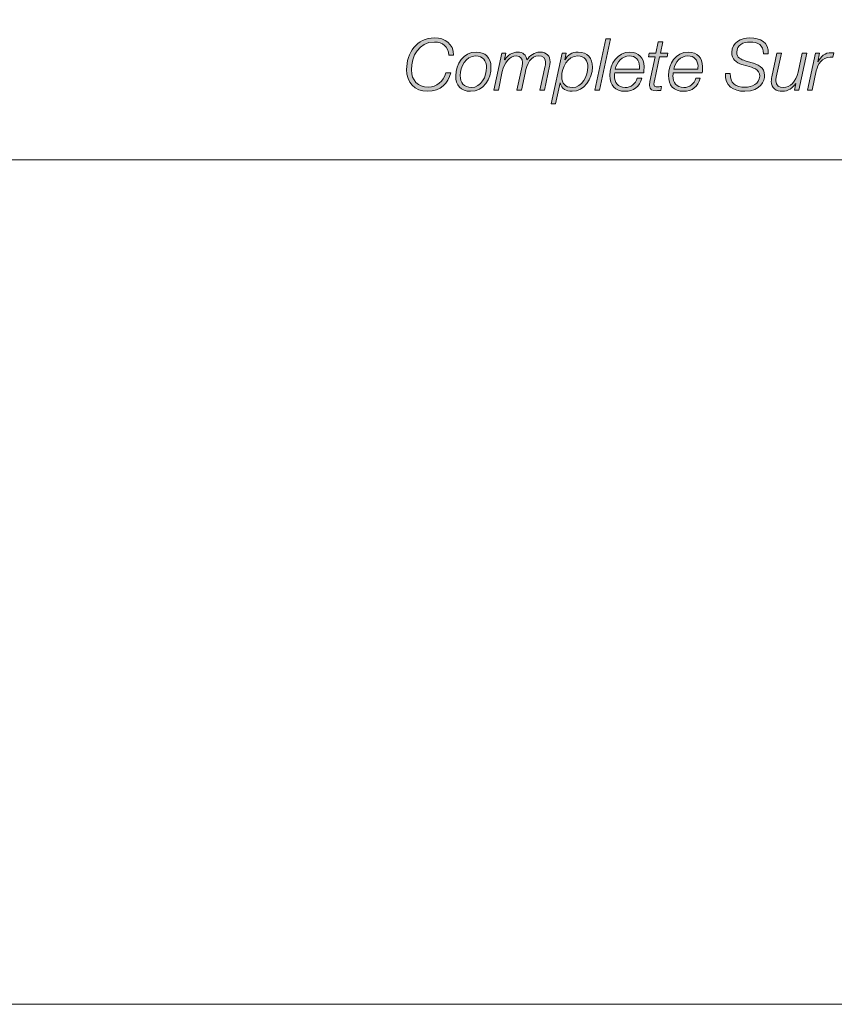
# Model space of a CAD drawing. Units: millimetres. Extents: x 0 to 420, y 0 to 297.
# Drawn here: x 235 to 247, y 0 to 15 of the extents above; entities that cross this region are included whole.
import ezdxf

# ---------------------------------------------------------------- set-up
doc = ezdxf.new("R2010")
doc.units = ezdxf.units.MM
doc.header["$MEASUREMENT"] = 0
doc.layers.add('Layer 1', color=7, linetype='Continuous')

# ---------------------------------------------------------------- blocks, each defined once
blk = doc.blocks.new('block 2')
at = {"layer": 'Layer 1', "lineweight": 0}
blk.add_lwpolyline([(0, 296.926), (420.116, 296.926), (420.116, 0), (0, 0), (0, 296.926)], dxfattribs=at)
blk = doc.blocks.new('block 3')
at = {"layer": 'Layer 1', "true_color": 0x231f20}
h = blk.add_hatch(color=250, dxfattribs=at)
h.dxf.hatch_style = 2
edge = h.paths.add_edge_path()
edge.add_spline(control_points=[(241.057, 14.418), (241.054, 14.549), (240.968, 14.618), (240.839, 14.618), (240.605, 14.618), (240.491, 14.406), (240.491, 14.194), (240.491, 14.035), (240.587, 13.932), (240.749, 13.932), (240.873, 13.932), (240.975, 14.015), (241.013, 14.152), (241.013, 14.152), (241.087, 14.152), (241.087, 14.152), (241.051, 13.993), (240.936, 13.869), (240.737, 13.869), (240.534, 13.869), (240.417, 14.005), (240.417, 14.201), (240.417, 14.45), (240.573, 14.681), (240.84, 14.681), (241.004, 14.681), (241.129, 14.592), (241.131, 14.418), (241.131, 14.418), (241.057, 14.418), (241.057, 14.418)], knot_values=[0, 0, 0, 0, 1, 1, 1, 2, 2, 2, 3, 3, 3, 4, 4, 4, 5, 5, 5, 6, 6, 6, 7, 7, 7, 8, 8, 8, 9, 9, 9, 10, 10, 10, 10], degree=3, periodic=1)
h = blk.add_hatch(color=250, dxfattribs=at)
h.dxf.hatch_style = 2
h.paths.add_polyline_path([(243.446, 14.665), (243.515, 14.665), (243.347, 13.886), (243.278, 13.886)])
h = blk.add_hatch(color=250, dxfattribs=at)
h.dxf.hatch_style = 2
edge = h.paths.add_edge_path()
edge.add_spline(control_points=[(245.84, 14.438), (245.838, 14.575), (245.766, 14.618), (245.633, 14.618), (245.537, 14.618), (245.435, 14.574), (245.435, 14.462), (245.435, 14.379), (245.5, 14.353), (245.566, 14.333), (245.566, 14.333), (245.649, 14.308), (245.649, 14.308), (245.755, 14.275), (245.858, 14.24), (245.858, 14.109), (245.858, 14.033), (245.81, 13.869), (245.557, 13.869), (245.382, 13.869), (245.255, 13.953), (245.263, 14.142), (245.263, 14.142), (245.337, 14.142), (245.337, 14.142), (245.33, 13.99), (245.421, 13.932), (245.563, 13.932), (245.664, 13.932), (245.784, 13.983), (245.784, 14.099), (245.784, 14.21), (245.677, 14.229), (245.591, 14.254), (245.591, 14.254), (245.514, 14.278), (245.514, 14.278), (245.423, 14.304), (245.36, 14.358), (245.36, 14.459), (245.36, 14.615), (245.498, 14.681), (245.637, 14.681), (245.795, 14.681), (245.922, 14.618), (245.914, 14.438), (245.914, 14.438), (245.84, 14.438), (245.84, 14.438)], knot_values=[0, 0, 0, 0, 1, 1, 1, 2, 2, 2, 3, 3, 3, 4, 4, 4, 5, 5, 5, 6, 6, 6, 7, 7, 7, 8, 8, 8, 9, 9, 9, 10, 10, 10, 11, 11, 11, 12, 12, 12, 13, 13, 13, 14, 14, 14, 15, 15, 15, 16, 16, 16, 16], degree=3, periodic=1)
h = blk.add_hatch(color=250, dxfattribs=at)
h.dxf.hatch_style = 2
edge = h.paths.add_edge_path()
edge.add_spline(control_points=[(244.105, 14.449), (244.105, 14.449), (244.207, 14.449), (244.207, 14.449), (244.207, 14.449), (244.243, 14.619), (244.243, 14.619), (244.243, 14.619), (244.312, 14.619), (244.312, 14.619), (244.312, 14.619), (244.276, 14.449), (244.276, 14.449), (244.276, 14.449), (244.388, 14.449), (244.388, 14.449), (244.388, 14.449), (244.377, 14.391), (244.377, 14.391), (244.377, 14.391), (244.263, 14.391), (244.263, 14.391), (244.263, 14.391), (244.185, 14.03), (244.185, 14.03), (244.18, 14.003), (244.177, 13.994), (244.177, 13.976), (244.177, 13.956), (244.187, 13.937), (244.213, 13.937), (244.241, 13.937), (244.267, 13.939), (244.294, 13.943), (244.294, 13.943), (244.282, 13.883), (244.282, 13.883), (244.259, 13.881), (244.235, 13.879), (244.212, 13.879), (244.161, 13.879), (244.109, 13.892), (244.109, 13.96), (244.109, 13.972), (244.111, 13.993), (244.116, 14.018), (244.116, 14.018), (244.194, 14.391), (244.194, 14.391), (244.194, 14.391), (244.092, 14.391), (244.092, 14.391), (244.092, 14.391), (244.105, 14.449), (244.105, 14.449)], knot_values=[0, 0, 0, 0, 1, 1, 1, 2, 2, 2, 3, 3, 3, 4, 4, 4, 5, 5, 5, 6, 6, 6, 7, 7, 7, 8, 8, 8, 9, 9, 9, 10, 10, 10, 11, 11, 11, 12, 12, 12, 13, 13, 13, 14, 14, 14, 15, 15, 15, 16, 16, 16, 17, 17, 17, 18, 18, 18, 18], degree=3, periodic=1)
h = blk.add_hatch(color=250, dxfattribs=at)
h.dxf.hatch_style = 2
edge = h.paths.add_edge_path()
edge.add_spline(control_points=[(241.7, 14.245), (241.7, 14.055), (241.596, 13.869), (241.388, 13.869), (241.243, 13.869), (241.163, 13.963), (241.163, 14.104), (241.163, 14.288), (241.277, 14.465), (241.477, 14.465), (241.609, 14.465), (241.7, 14.383), (241.7, 14.245)], knot_values=[0, 0, 0, 0, 0.352778, 0.352778, 0.352778, 0.705556, 0.705556, 0.705556, 1.058333, 1.058333, 1.058333, 1.411111, 1.411111, 1.411111, 1.411111], degree=3, periodic=0)
edge.add_line((241.7, 14.245), (241.7, 14.245))
edge = h.paths.add_edge_path()
edge.add_spline(control_points=[(241.632, 14.23), (241.632, 14.335), (241.576, 14.407), (241.465, 14.407), (241.315, 14.407), (241.232, 14.242), (241.232, 14.11), (241.232, 14.001), (241.286, 13.927), (241.401, 13.927), (241.552, 13.927), (241.632, 14.099), (241.632, 14.23)], knot_values=[0, 0, 0, 0, 0.352778, 0.352778, 0.352778, 0.705556, 0.705556, 0.705556, 1.058333, 1.058333, 1.058333, 1.411111, 1.411111, 1.411111, 1.411111], degree=3, periodic=0)
edge.add_line((241.632, 14.23), (241.632, 14.23))
h = blk.add_hatch(color=250, dxfattribs=at)
h.dxf.hatch_style = 2
edge = h.paths.add_edge_path()
edge.add_spline(control_points=[(241.864, 14.449), (241.864, 14.449), (241.927, 14.449), (241.927, 14.449), (241.927, 14.449), (241.905, 14.351), (241.905, 14.351), (241.905, 14.351), (241.908, 14.349), (241.908, 14.349), (241.948, 14.414), (242.022, 14.465), (242.106, 14.465), (242.185, 14.465), (242.235, 14.425), (242.243, 14.345), (242.243, 14.345), (242.245, 14.345), (242.245, 14.345), (242.289, 14.414), (242.358, 14.465), (242.443, 14.465), (242.55, 14.465), (242.599, 14.404), (242.599, 14.317), (242.599, 14.297), (242.595, 14.275), (242.591, 14.252), (242.591, 14.252), (242.512, 13.885), (242.512, 13.885), (242.512, 13.885), (242.444, 13.885), (242.444, 13.885), (242.444, 13.885), (242.523, 14.254), (242.523, 14.254), (242.528, 14.274), (242.53, 14.294), (242.53, 14.311), (242.53, 14.367), (242.495, 14.408), (242.423, 14.408), (242.303, 14.408), (242.249, 14.291), (242.218, 14.145), (242.218, 14.145), (242.162, 13.885), (242.162, 13.885), (242.162, 13.885), (242.093, 13.885), (242.093, 13.885), (242.093, 13.885), (242.172, 14.252), (242.172, 14.252), (242.176, 14.271), (242.178, 14.29), (242.178, 14.307), (242.178, 14.362), (242.15, 14.408), (242.083, 14.408), (241.984, 14.408), (241.901, 14.303), (241.872, 14.172), (241.872, 14.172), (241.812, 13.885), (241.812, 13.885), (241.812, 13.885), (241.742, 13.885), (241.742, 13.885), (241.742, 13.885), (241.864, 14.449), (241.864, 14.449)], knot_values=[0, 0, 0, 0, 1, 1, 1, 2, 2, 2, 3, 3, 3, 4, 4, 4, 5, 5, 5, 6, 6, 6, 7, 7, 7, 8, 8, 8, 9, 9, 9, 10, 10, 10, 11, 11, 11, 12, 12, 12, 13, 13, 13, 14, 14, 14, 15, 15, 15, 16, 16, 16, 17, 17, 17, 18, 18, 18, 19, 19, 19, 20, 20, 20, 21, 21, 21, 22, 22, 22, 23, 23, 23, 24, 24, 24, 24], degree=3, periodic=1)
h = blk.add_hatch(color=250, dxfattribs=at)
h.dxf.hatch_style = 2
edge = h.paths.add_edge_path()
edge.add_spline(control_points=[(242.78, 14.449), (242.78, 14.449), (242.842, 14.449), (242.842, 14.449), (242.842, 14.449), (242.82, 14.347), (242.82, 14.347), (242.82, 14.347), (242.822, 14.347), (242.822, 14.347), (242.87, 14.421), (242.928, 14.465), (243.027, 14.465), (243.172, 14.465), (243.241, 14.372), (243.241, 14.235), (243.241, 14.062), (243.122, 13.869), (242.933, 13.869), (242.845, 13.869), (242.768, 13.906), (242.753, 13.998), (242.753, 13.998), (242.751, 13.998), (242.751, 13.998), (242.751, 13.998), (242.682, 13.677), (242.682, 13.677), (242.682, 13.677), (242.613, 13.677), (242.613, 13.677), (242.613, 13.677), (242.78, 14.449), (242.78, 14.449)], knot_values=[0, 0, 0, 0, 1, 1, 1, 2, 2, 2, 3, 3, 3, 4, 4, 4, 5, 5, 5, 6, 6, 6, 7, 7, 7, 8, 8, 8, 9, 9, 9, 10, 10, 10, 11, 11, 11, 11], degree=3, periodic=1)
edge = h.paths.add_edge_path()
edge.add_spline(control_points=[(242.775, 14.09), (242.775, 13.992), (242.832, 13.927), (242.932, 13.927), (243.091, 13.927), (243.173, 14.102), (243.173, 14.239), (243.173, 14.335), (243.124, 14.407), (243.021, 14.407), (242.863, 14.407), (242.775, 14.23), (242.775, 14.09)], knot_values=[0, 0, 0, 0, 0.352778, 0.352778, 0.352778, 0.705556, 0.705556, 0.705556, 1.058333, 1.058333, 1.058333, 1.411111, 1.411111, 1.411111, 1.411111], degree=3, periodic=0)
edge.add_line((242.775, 14.09), (242.775, 14.09))
h = blk.add_hatch(color=250, dxfattribs=at)
h.dxf.hatch_style = 2
edge = h.paths.add_edge_path()
edge.add_spline(control_points=[(243.58, 14.149), (243.577, 14.136), (243.576, 14.12), (243.576, 14.105), (243.576, 14.003), (243.628, 13.927), (243.74, 13.927), (243.829, 13.927), (243.898, 13.985), (243.924, 14.067), (243.924, 14.067), (243.993, 14.067), (243.993, 14.067), (243.956, 13.941), (243.87, 13.869), (243.737, 13.869), (243.588, 13.869), (243.507, 13.962), (243.507, 14.109), (243.507, 14.286), (243.619, 14.465), (243.812, 14.465), (243.948, 14.465), (244.026, 14.377), (244.026, 14.246), (244.026, 14.214), (244.025, 14.183), (244.021, 14.149), (244.021, 14.149), (243.58, 14.149), (243.58, 14.149)], knot_values=[0, 0, 0, 0, 1, 1, 1, 2, 2, 2, 3, 3, 3, 4, 4, 4, 5, 5, 5, 6, 6, 6, 7, 7, 7, 8, 8, 8, 9, 9, 9, 10, 10, 10, 10], degree=3, periodic=1)
edge = h.paths.add_edge_path()
edge.add_spline(control_points=[(243.956, 14.207), (243.956, 14.222), (243.957, 14.236), (243.957, 14.25), (243.957, 14.344), (243.898, 14.407), (243.803, 14.407), (243.69, 14.407), (243.612, 14.311), (243.588, 14.207), (243.588, 14.207), (243.956, 14.207), (243.956, 14.207)], knot_values=[0, 0, 0, 0, 1, 1, 1, 2, 2, 2, 3, 3, 3, 4, 4, 4, 4], degree=3, periodic=1)
h = blk.add_hatch(color=250, dxfattribs=at)
h.dxf.hatch_style = 2
edge = h.paths.add_edge_path()
edge.add_spline(control_points=[(244.469, 14.149), (244.467, 14.136), (244.466, 14.12), (244.466, 14.105), (244.466, 14.003), (244.518, 13.927), (244.629, 13.927), (244.719, 13.927), (244.788, 13.985), (244.814, 14.067), (244.814, 14.067), (244.882, 14.067), (244.882, 14.067), (244.846, 13.941), (244.759, 13.869), (244.626, 13.869), (244.478, 13.869), (244.397, 13.962), (244.397, 14.109), (244.397, 14.286), (244.508, 14.465), (244.701, 14.465), (244.837, 14.465), (244.915, 14.377), (244.915, 14.246), (244.915, 14.214), (244.914, 14.183), (244.91, 14.149), (244.91, 14.149), (244.469, 14.149), (244.469, 14.149)], knot_values=[0, 0, 0, 0, 1, 1, 1, 2, 2, 2, 3, 3, 3, 4, 4, 4, 5, 5, 5, 6, 6, 6, 7, 7, 7, 8, 8, 8, 9, 9, 9, 10, 10, 10, 10], degree=3, periodic=1)
edge = h.paths.add_edge_path()
edge.add_spline(control_points=[(244.846, 14.207), (244.846, 14.222), (244.847, 14.236), (244.847, 14.25), (244.847, 14.344), (244.788, 14.407), (244.692, 14.407), (244.579, 14.407), (244.501, 14.311), (244.478, 14.207), (244.478, 14.207), (244.846, 14.207), (244.846, 14.207)], knot_values=[0, 0, 0, 0, 1, 1, 1, 2, 2, 2, 3, 3, 3, 4, 4, 4, 4], degree=3, periodic=1)
h = blk.add_hatch(color=250, dxfattribs=at)
h.dxf.hatch_style = 2
edge = h.paths.add_edge_path()
edge.add_spline(control_points=[(246.378, 13.886), (246.378, 13.886), (246.314, 13.886), (246.314, 13.886), (246.314, 13.886), (246.334, 13.988), (246.334, 13.988), (246.334, 13.988), (246.332, 13.988), (246.332, 13.988), (246.289, 13.922), (246.215, 13.869), (246.131, 13.869), (246.033, 13.869), (245.961, 13.913), (245.961, 14.021), (245.961, 14.039), (245.964, 14.061), (245.969, 14.087), (245.969, 14.087), (246.047, 14.449), (246.047, 14.449), (246.047, 14.449), (246.115, 14.449), (246.115, 14.449), (246.115, 14.449), (246.037, 14.085), (246.037, 14.085), (246.033, 14.068), (246.029, 14.047), (246.029, 14.028), (246.029, 13.954), (246.086, 13.927), (246.147, 13.927), (246.247, 13.927), (246.337, 14.016), (246.368, 14.16), (246.368, 14.16), (246.43, 14.449), (246.43, 14.449), (246.43, 14.449), (246.499, 14.449), (246.499, 14.449), (246.499, 14.449), (246.378, 13.886), (246.378, 13.886)], knot_values=[0, 0, 0, 0, 1, 1, 1, 2, 2, 2, 3, 3, 3, 4, 4, 4, 5, 5, 5, 6, 6, 6, 7, 7, 7, 8, 8, 8, 9, 9, 9, 10, 10, 10, 11, 11, 11, 12, 12, 12, 13, 13, 13, 14, 14, 14, 15, 15, 15, 15], degree=3, periodic=1)
h = blk.add_hatch(color=250, dxfattribs=at)
h.dxf.hatch_style = 2
edge = h.paths.add_edge_path()
edge.add_spline(control_points=[(246.634, 14.449), (246.634, 14.449), (246.696, 14.449), (246.696, 14.449), (246.696, 14.449), (246.668, 14.319), (246.668, 14.319), (246.668, 14.319), (246.67, 14.319), (246.67, 14.319), (246.714, 14.4), (246.774, 14.458), (246.874, 14.456), (246.886, 14.456), (246.899, 14.456), (246.911, 14.455), (246.911, 14.455), (246.896, 14.387), (246.896, 14.387), (246.883, 14.387), (246.87, 14.388), (246.857, 14.388), (246.733, 14.386), (246.668, 14.286), (246.645, 14.18), (246.645, 14.18), (246.582, 13.885), (246.582, 13.885), (246.582, 13.885), (246.513, 13.885), (246.513, 13.885), (246.513, 13.885), (246.634, 14.449), (246.634, 14.449)], knot_values=[0, 0, 0, 0, 1, 1, 1, 2, 2, 2, 3, 3, 3, 4, 4, 4, 5, 5, 5, 6, 6, 6, 7, 7, 7, 8, 8, 8, 9, 9, 9, 10, 10, 10, 11, 11, 11, 11], degree=3, periodic=1)
at = {"layer": 'Layer 1', "lineweight": 0}
for points in [[(0, 296.926), (420.116, 296.926), (420.116, 0), (0, 0), (0, 296.926)], [(243.446, 14.665), (243.515, 14.665), (243.347, 13.886), (243.278, 13.886), (243.446, 14.665)]]:
    blk.add_lwpolyline(points, dxfattribs=at)
for points, knots in [([(241.057, 14.418), (241.054, 14.549), (240.968, 14.618), (240.839, 14.618), (240.605, 14.618), (240.491, 14.406), (240.491, 14.194), (240.491, 14.035), (240.587, 13.932), (240.749, 13.932), (240.873, 13.932), (240.975, 14.015), (241.013, 14.152), (241.013, 14.152), (241.087, 14.152), (241.087, 14.152), (241.051, 13.993), (240.936, 13.869), (240.737, 13.869), (240.534, 13.869), (240.417, 14.005), (240.417, 14.201), (240.417, 14.45), (240.573, 14.681), (240.84, 14.681), (241.004, 14.681), (241.129, 14.592), (241.131, 14.418), (241.131, 14.418), (241.057, 14.418), (241.057, 14.418)], [0, 0, 0, 0, 1, 1, 1, 2, 2, 2, 3, 3, 3, 4, 4, 4, 5, 5, 5, 6, 6, 6, 7, 7, 7, 8, 8, 8, 9, 9, 9, 10, 10, 10, 10]), ([(245.84, 14.438), (245.838, 14.575), (245.766, 14.618), (245.633, 14.618), (245.537, 14.618), (245.435, 14.574), (245.435, 14.462), (245.435, 14.379), (245.5, 14.353), (245.566, 14.333), (245.566, 14.333), (245.649, 14.308), (245.649, 14.308), (245.755, 14.275), (245.858, 14.24), (245.858, 14.109), (245.858, 14.033), (245.81, 13.869), (245.557, 13.869), (245.382, 13.869), (245.255, 13.953), (245.263, 14.142), (245.263, 14.142), (245.337, 14.142), (245.337, 14.142), (245.33, 13.99), (245.421, 13.932), (245.563, 13.932), (245.664, 13.932), (245.784, 13.983), (245.784, 14.099), (245.784, 14.21), (245.677, 14.229), (245.591, 14.254), (245.591, 14.254), (245.514, 14.278), (245.514, 14.278), (245.423, 14.304), (245.36, 14.358), (245.36, 14.459), (245.36, 14.615), (245.498, 14.681), (245.637, 14.681), (245.795, 14.681), (245.922, 14.618), (245.914, 14.438), (245.914, 14.438), (245.84, 14.438), (245.84, 14.438)], [0, 0, 0, 0, 1, 1, 1, 2, 2, 2, 3, 3, 3, 4, 4, 4, 5, 5, 5, 6, 6, 6, 7, 7, 7, 8, 8, 8, 9, 9, 9, 10, 10, 10, 11, 11, 11, 12, 12, 12, 13, 13, 13, 14, 14, 14, 15, 15, 15, 16, 16, 16, 16]), ([(244.105, 14.449), (244.105, 14.449), (244.207, 14.449), (244.207, 14.449), (244.207, 14.449), (244.243, 14.619), (244.243, 14.619), (244.243, 14.619), (244.312, 14.619), (244.312, 14.619), (244.312, 14.619), (244.276, 14.449), (244.276, 14.449), (244.276, 14.449), (244.388, 14.449), (244.388, 14.449), (244.388, 14.449), (244.377, 14.391), (244.377, 14.391), (244.377, 14.391), (244.263, 14.391), (244.263, 14.391), (244.263, 14.391), (244.185, 14.03), (244.185, 14.03), (244.18, 14.003), (244.177, 13.994), (244.177, 13.976), (244.177, 13.956), (244.187, 13.937), (244.213, 13.937), (244.241, 13.937), (244.267, 13.939), (244.294, 13.943), (244.294, 13.943), (244.282, 13.883), (244.282, 13.883), (244.259, 13.881), (244.235, 13.879), (244.212, 13.879), (244.161, 13.879), (244.109, 13.892), (244.109, 13.96), (244.109, 13.972), (244.111, 13.993), (244.116, 14.018), (244.116, 14.018), (244.194, 14.391), (244.194, 14.391), (244.194, 14.391), (244.092, 14.391), (244.092, 14.391), (244.092, 14.391), (244.105, 14.449), (244.105, 14.449)], [0, 0, 0, 0, 1, 1, 1, 2, 2, 2, 3, 3, 3, 4, 4, 4, 5, 5, 5, 6, 6, 6, 7, 7, 7, 8, 8, 8, 9, 9, 9, 10, 10, 10, 11, 11, 11, 12, 12, 12, 13, 13, 13, 14, 14, 14, 15, 15, 15, 16, 16, 16, 17, 17, 17, 18, 18, 18, 18]), ([(241.7, 14.245), (241.7, 14.055), (241.596, 13.869), (241.388, 13.869), (241.243, 13.869), (241.163, 13.963), (241.163, 14.104), (241.163, 14.288), (241.277, 14.465), (241.477, 14.465), (241.609, 14.465), (241.7, 14.383), (241.7, 14.245)], [0, 0, 0, 0, 1, 1, 1, 2, 2, 2, 3, 3, 3, 4, 4, 4, 4]), ([(241.632, 14.23), (241.632, 14.335), (241.576, 14.407), (241.465, 14.407), (241.315, 14.407), (241.232, 14.242), (241.232, 14.11), (241.232, 14.001), (241.286, 13.927), (241.401, 13.927), (241.552, 13.927), (241.632, 14.099), (241.632, 14.23)], [0, 0, 0, 0, 1, 1, 1, 2, 2, 2, 3, 3, 3, 4, 4, 4, 4]), ([(241.864, 14.449), (241.864, 14.449), (241.927, 14.449), (241.927, 14.449), (241.927, 14.449), (241.905, 14.351), (241.905, 14.351), (241.905, 14.351), (241.908, 14.349), (241.908, 14.349), (241.948, 14.414), (242.022, 14.465), (242.106, 14.465), (242.185, 14.465), (242.235, 14.425), (242.243, 14.345), (242.243, 14.345), (242.245, 14.345), (242.245, 14.345), (242.289, 14.414), (242.358, 14.465), (242.443, 14.465), (242.55, 14.465), (242.599, 14.404), (242.599, 14.317), (242.599, 14.297), (242.595, 14.275), (242.591, 14.252), (242.591, 14.252), (242.512, 13.885), (242.512, 13.885), (242.512, 13.885), (242.444, 13.885), (242.444, 13.885), (242.444, 13.885), (242.523, 14.254), (242.523, 14.254), (242.528, 14.274), (242.53, 14.294), (242.53, 14.311), (242.53, 14.367), (242.495, 14.408), (242.423, 14.408), (242.303, 14.408), (242.249, 14.291), (242.218, 14.145), (242.218, 14.145), (242.162, 13.885), (242.162, 13.885), (242.162, 13.885), (242.093, 13.885), (242.093, 13.885), (242.093, 13.885), (242.172, 14.252), (242.172, 14.252), (242.176, 14.271), (242.178, 14.29), (242.178, 14.307), (242.178, 14.362), (242.15, 14.408), (242.083, 14.408), (241.984, 14.408), (241.901, 14.303), (241.872, 14.172), (241.872, 14.172), (241.812, 13.885), (241.812, 13.885), (241.812, 13.885), (241.742, 13.885), (241.742, 13.885), (241.742, 13.885), (241.864, 14.449), (241.864, 14.449)], [0, 0, 0, 0, 1, 1, 1, 2, 2, 2, 3, 3, 3, 4, 4, 4, 5, 5, 5, 6, 6, 6, 7, 7, 7, 8, 8, 8, 9, 9, 9, 10, 10, 10, 11, 11, 11, 12, 12, 12, 13, 13, 13, 14, 14, 14, 15, 15, 15, 16, 16, 16, 17, 17, 17, 18, 18, 18, 19, 19, 19, 20, 20, 20, 21, 21, 21, 22, 22, 22, 23, 23, 23, 24, 24, 24, 24]), ([(242.78, 14.449), (242.78, 14.449), (242.842, 14.449), (242.842, 14.449), (242.842, 14.449), (242.82, 14.347), (242.82, 14.347), (242.82, 14.347), (242.822, 14.347), (242.822, 14.347), (242.87, 14.421), (242.928, 14.465), (243.027, 14.465), (243.172, 14.465), (243.241, 14.372), (243.241, 14.235), (243.241, 14.062), (243.122, 13.869), (242.933, 13.869), (242.845, 13.869), (242.768, 13.906), (242.753, 13.998), (242.753, 13.998), (242.751, 13.998), (242.751, 13.998), (242.751, 13.998), (242.682, 13.677), (242.682, 13.677), (242.682, 13.677), (242.613, 13.677), (242.613, 13.677), (242.613, 13.677), (242.78, 14.449), (242.78, 14.449)], [0, 0, 0, 0, 1, 1, 1, 2, 2, 2, 3, 3, 3, 4, 4, 4, 5, 5, 5, 6, 6, 6, 7, 7, 7, 8, 8, 8, 9, 9, 9, 10, 10, 10, 11, 11, 11, 11]), ([(242.775, 14.09), (242.775, 13.992), (242.832, 13.927), (242.932, 13.927), (243.091, 13.927), (243.173, 14.102), (243.173, 14.239), (243.173, 14.335), (243.124, 14.407), (243.021, 14.407), (242.863, 14.407), (242.775, 14.23), (242.775, 14.09)], [0, 0, 0, 0, 1, 1, 1, 2, 2, 2, 3, 3, 3, 4, 4, 4, 4]), ([(243.58, 14.149), (243.577, 14.136), (243.576, 14.12), (243.576, 14.105), (243.576, 14.003), (243.628, 13.927), (243.74, 13.927), (243.829, 13.927), (243.898, 13.985), (243.924, 14.067), (243.924, 14.067), (243.993, 14.067), (243.993, 14.067), (243.956, 13.941), (243.87, 13.869), (243.737, 13.869), (243.588, 13.869), (243.507, 13.962), (243.507, 14.109), (243.507, 14.286), (243.619, 14.465), (243.812, 14.465), (243.948, 14.465), (244.026, 14.377), (244.026, 14.246), (244.026, 14.214), (244.025, 14.183), (244.021, 14.149), (244.021, 14.149), (243.58, 14.149), (243.58, 14.149)], [0, 0, 0, 0, 1, 1, 1, 2, 2, 2, 3, 3, 3, 4, 4, 4, 5, 5, 5, 6, 6, 6, 7, 7, 7, 8, 8, 8, 9, 9, 9, 10, 10, 10, 10]), ([(243.956, 14.207), (243.956, 14.222), (243.957, 14.236), (243.957, 14.25), (243.957, 14.344), (243.898, 14.407), (243.803, 14.407), (243.69, 14.407), (243.612, 14.311), (243.588, 14.207), (243.588, 14.207), (243.956, 14.207), (243.956, 14.207)], [0, 0, 0, 0, 1, 1, 1, 2, 2, 2, 3, 3, 3, 4, 4, 4, 4]), ([(244.469, 14.149), (244.467, 14.136), (244.466, 14.12), (244.466, 14.105), (244.466, 14.003), (244.518, 13.927), (244.629, 13.927), (244.719, 13.927), (244.788, 13.985), (244.814, 14.067), (244.814, 14.067), (244.882, 14.067), (244.882, 14.067), (244.846, 13.941), (244.759, 13.869), (244.626, 13.869), (244.478, 13.869), (244.397, 13.962), (244.397, 14.109), (244.397, 14.286), (244.508, 14.465), (244.701, 14.465), (244.837, 14.465), (244.915, 14.377), (244.915, 14.246), (244.915, 14.214), (244.914, 14.183), (244.91, 14.149), (244.91, 14.149), (244.469, 14.149), (244.469, 14.149)], [0, 0, 0, 0, 1, 1, 1, 2, 2, 2, 3, 3, 3, 4, 4, 4, 5, 5, 5, 6, 6, 6, 7, 7, 7, 8, 8, 8, 9, 9, 9, 10, 10, 10, 10]), ([(244.846, 14.207), (244.846, 14.222), (244.847, 14.236), (244.847, 14.25), (244.847, 14.344), (244.788, 14.407), (244.692, 14.407), (244.579, 14.407), (244.501, 14.311), (244.478, 14.207), (244.478, 14.207), (244.846, 14.207), (244.846, 14.207)], [0, 0, 0, 0, 1, 1, 1, 2, 2, 2, 3, 3, 3, 4, 4, 4, 4]), ([(246.378, 13.886), (246.378, 13.886), (246.314, 13.886), (246.314, 13.886), (246.314, 13.886), (246.334, 13.988), (246.334, 13.988), (246.334, 13.988), (246.332, 13.988), (246.332, 13.988), (246.289, 13.922), (246.215, 13.869), (246.131, 13.869), (246.033, 13.869), (245.961, 13.913), (245.961, 14.021), (245.961, 14.039), (245.964, 14.061), (245.969, 14.087), (245.969, 14.087), (246.047, 14.449), (246.047, 14.449), (246.047, 14.449), (246.115, 14.449), (246.115, 14.449), (246.115, 14.449), (246.037, 14.085), (246.037, 14.085), (246.033, 14.068), (246.029, 14.047), (246.029, 14.028), (246.029, 13.954), (246.086, 13.927), (246.147, 13.927), (246.247, 13.927), (246.337, 14.016), (246.368, 14.16), (246.368, 14.16), (246.43, 14.449), (246.43, 14.449), (246.43, 14.449), (246.499, 14.449), (246.499, 14.449), (246.499, 14.449), (246.378, 13.886), (246.378, 13.886)], [0, 0, 0, 0, 1, 1, 1, 2, 2, 2, 3, 3, 3, 4, 4, 4, 5, 5, 5, 6, 6, 6, 7, 7, 7, 8, 8, 8, 9, 9, 9, 10, 10, 10, 11, 11, 11, 12, 12, 12, 13, 13, 13, 14, 14, 14, 15, 15, 15, 15]), ([(246.634, 14.449), (246.634, 14.449), (246.696, 14.449), (246.696, 14.449), (246.696, 14.449), (246.668, 14.319), (246.668, 14.319), (246.668, 14.319), (246.67, 14.319), (246.67, 14.319), (246.714, 14.4), (246.774, 14.458), (246.874, 14.456), (246.886, 14.456), (246.899, 14.456), (246.911, 14.455), (246.911, 14.455), (246.896, 14.387), (246.896, 14.387), (246.883, 14.387), (246.87, 14.388), (246.857, 14.388), (246.733, 14.386), (246.668, 14.286), (246.645, 14.18), (246.645, 14.18), (246.582, 13.885), (246.582, 13.885), (246.582, 13.885), (246.513, 13.885), (246.513, 13.885), (246.513, 13.885), (246.634, 14.449), (246.634, 14.449)], [0, 0, 0, 0, 1, 1, 1, 2, 2, 2, 3, 3, 3, 4, 4, 4, 5, 5, 5, 6, 6, 6, 7, 7, 7, 8, 8, 8, 9, 9, 9, 10, 10, 10, 11, 11, 11, 11])]:
    blk.add_open_spline(points, degree=3, knots=knots, dxfattribs=at)
blk = doc.blocks.new('block 4')
at = {"layer": 'Layer 1', "lineweight": 0}
blk.add_lwpolyline([(0, 296.926), (420.116, 296.926), (420.116, 0), (0, 0), (0, 296.926)], dxfattribs=at)
blk = doc.blocks.new('block 5')
at = {"layer": 'Layer 1', "lineweight": 0}
blk.add_lwpolyline([(0, 296.926), (420.116, 296.926), (420.116, 0), (0, 0), (0, 296.926)], dxfattribs=at)

msp = doc.modelspace()

# ---------------------------------------------------------------- linework, layer by layer
at = {"layer": 'Layer 1', "color": 7, "lineweight": 18, "true_color": 0xffffff}
msp.add_lwpolyline([(11.679, 12.826), (407.672, 12.826)], dxfattribs=at)

# ---------------------------------------------------------------- block references
at = {"layer": 'Layer 1'}
for name in ['block 2', 'block 3', 'block 4', 'block 5']:
    msp.add_blockref(name, (0, 0), dxfattribs=at)

doc.saveas('drawing.dxf')
